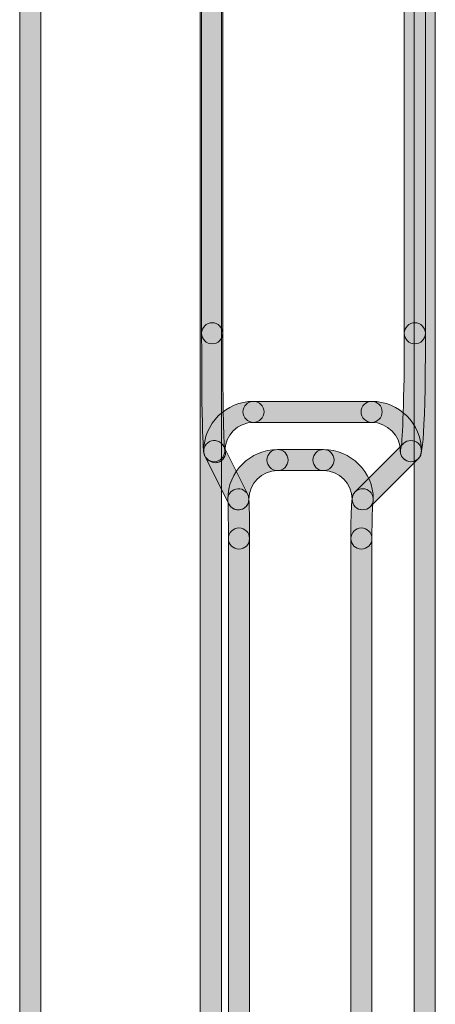
# Model space of a CAD drawing. Units: inches. Extents: x 4 to 206, y -294 to -4.
# Drawn here: x 50 to 55, y -100 to -88 of the extents above; entities that cross this region are included whole.
import ezdxf

# ---------------------------------------------------------------- set-up
doc = ezdxf.new("R2010")
doc.units = ezdxf.units.IN
doc.header["$MEASUREMENT"] = 0
doc.layers.add('Layer 1', color=7, linetype='Continuous')

# ---------------------------------------------------------------- blocks, each defined once
blk = doc.blocks.new('block 19')
at = {"layer": 'Layer 1'}
h = blk.add_hatch(color=7, dxfattribs=at)
h.dxf.hatch_style = 2
edge = h.paths.add_edge_path()
edge.add_spline(control_points=[(51.857, -93.801), (51.805, -93.801), (51.752, -93.766), (51.729, -93.718), (51.716, -93.692), (51.691, -93.643), (51.691, -92.245), (51.691, -92.175), (51.748, -92.118), (51.818, -92.118), (51.888, -92.118), (51.945, -92.175), (51.945, -92.245), (51.945, -93.019), (51.956, -93.569), (51.966, -93.634), (51.997, -93.697), (51.967, -93.759), (51.904, -93.79), (51.889, -93.797), (51.873, -93.801), (51.857, -93.801)], knot_values=[0, 0, 0, 0, 1, 1, 1, 2, 2, 2, 3, 3, 3, 4, 4, 4, 5, 5, 5, 6, 6, 6, 7, 7, 7, 7], degree=3, periodic=1)
at = {"layer": 'Layer 1', "lineweight": 0}
blk.add_open_spline([(51.857, -93.801), (51.805, -93.801), (51.752, -93.766), (51.729, -93.718), (51.716, -93.692), (51.691, -93.643), (51.691, -92.245), (51.691, -92.175), (51.748, -92.118), (51.818, -92.118), (51.888, -92.118), (51.945, -92.175), (51.945, -92.245), (51.945, -93.019), (51.956, -93.569), (51.966, -93.634), (51.997, -93.697), (51.967, -93.759), (51.904, -93.79), (51.889, -93.797), (51.873, -93.801), (51.857, -93.801)], degree=3, knots=[0, 0, 0, 0, 1, 1, 1, 2, 2, 2, 3, 3, 3, 4, 4, 4, 5, 5, 5, 6, 6, 6, 7, 7, 7, 7], dxfattribs=at)
blk = doc.blocks.new('block 20')
at = {"layer": 'Layer 1'}
h = blk.add_hatch(color=7, dxfattribs=at)
h.dxf.hatch_style = 2
edge = h.paths.add_edge_path()
edge.add_spline(control_points=[(51.842, -93.789), (51.842, -93.789), (51.842, -93.789), (51.842, -93.789), (51.772, -93.789), (51.715, -93.732), (51.715, -93.662), (51.716, -93.331), (51.984, -93.063), (52.315, -93.063), (52.315, -93.063), (52.315, -93.063), (52.315, -93.063), (52.385, -93.063), (52.442, -93.119), (52.442, -93.189), (52.442, -93.26), (52.385, -93.316), (52.315, -93.316), (52.124, -93.317), (51.969, -93.471), (51.969, -93.662), (51.969, -93.732), (51.912, -93.789), (51.842, -93.789)], knot_values=[0, 0, 0, 0, 1, 1, 1, 2, 2, 2, 3, 3, 3, 4, 4, 4, 5, 5, 5, 6, 6, 6, 7, 7, 7, 8, 8, 8, 8], degree=3, periodic=1)
at = {"layer": 'Layer 1', "lineweight": 0}
blk.add_open_spline([(51.842, -93.789), (51.842, -93.789), (51.842, -93.789), (51.842, -93.789), (51.772, -93.789), (51.715, -93.732), (51.715, -93.662), (51.716, -93.331), (51.984, -93.063), (52.315, -93.063), (52.315, -93.063), (52.315, -93.063), (52.315, -93.063), (52.385, -93.063), (52.442, -93.119), (52.442, -93.189), (52.442, -93.26), (52.385, -93.316), (52.315, -93.316), (52.124, -93.317), (51.969, -93.471), (51.969, -93.662), (51.969, -93.732), (51.912, -93.789), (51.842, -93.789)], degree=3, knots=[0, 0, 0, 0, 1, 1, 1, 2, 2, 2, 3, 3, 3, 4, 4, 4, 5, 5, 5, 6, 6, 6, 7, 7, 7, 8, 8, 8, 8], dxfattribs=at)
blk = doc.blocks.new('block 21')
at = {"layer": 'Layer 1'}
h = blk.add_hatch(color=7, dxfattribs=at)
h.dxf.hatch_style = 2
edge = h.paths.add_edge_path()
edge.add_spline(control_points=[(51.818, -92.372), (51.748, -92.372), (51.691, -92.315), (51.691, -92.245), (51.691, -92.245), (51.691, -80.887), (51.691, -80.887), (51.691, -80.817), (51.748, -80.76), (51.818, -80.76), (51.888, -80.76), (51.945, -80.817), (51.945, -80.887), (51.945, -80.887), (51.945, -92.245), (51.945, -92.245), (51.945, -92.315), (51.888, -92.372), (51.818, -92.372)], knot_values=[0, 0, 0, 0, 1, 1, 1, 2, 2, 2, 3, 3, 3, 4, 4, 4, 5, 5, 5, 6, 6, 6, 6], degree=3, periodic=1)
at = {"layer": 'Layer 1', "lineweight": 0}
blk.add_open_spline([(51.818, -92.372), (51.748, -92.372), (51.691, -92.315), (51.691, -92.245), (51.691, -92.245), (51.691, -80.887), (51.691, -80.887), (51.691, -80.817), (51.748, -80.76), (51.818, -80.76), (51.888, -80.76), (51.945, -80.817), (51.945, -80.887), (51.945, -80.887), (51.945, -92.245), (51.945, -92.245), (51.945, -92.315), (51.888, -92.372), (51.818, -92.372)], degree=3, knots=[0, 0, 0, 0, 1, 1, 1, 2, 2, 2, 3, 3, 3, 4, 4, 4, 5, 5, 5, 6, 6, 6, 6], dxfattribs=at)
blk = doc.blocks.new('block 22')
at = {"layer": 'Layer 1'}
h = blk.add_hatch(color=7, dxfattribs=at)
h.dxf.hatch_style = 2
edge = h.paths.add_edge_path()
edge.add_spline(control_points=[(52.132, -94.368), (52.132, -94.368), (52.132, -94.368), (52.132, -94.368), (52.062, -94.368), (52.005, -94.311), (52.005, -94.241), (52.005, -93.911), (52.274, -93.642), (52.604, -93.642), (52.604, -93.642), (52.604, -93.642), (52.604, -93.642), (52.674, -93.642), (52.731, -93.699), (52.731, -93.769), (52.731, -93.839), (52.674, -93.896), (52.604, -93.896), (52.414, -93.896), (52.259, -94.051), (52.259, -94.241), (52.259, -94.311), (52.202, -94.368), (52.132, -94.368)], knot_values=[0, 0, 0, 0, 1, 1, 1, 2, 2, 2, 3, 3, 3, 4, 4, 4, 5, 5, 5, 6, 6, 6, 7, 7, 7, 8, 8, 8, 8], degree=3, periodic=1)
at = {"layer": 'Layer 1', "lineweight": 0}
blk.add_open_spline([(52.132, -94.368), (52.132, -94.368), (52.132, -94.368), (52.132, -94.368), (52.062, -94.368), (52.005, -94.311), (52.005, -94.241), (52.005, -93.911), (52.274, -93.642), (52.604, -93.642), (52.604, -93.642), (52.604, -93.642), (52.604, -93.642), (52.674, -93.642), (52.731, -93.699), (52.731, -93.769), (52.731, -93.839), (52.674, -93.896), (52.604, -93.896), (52.414, -93.896), (52.259, -94.051), (52.259, -94.241), (52.259, -94.311), (52.202, -94.368), (52.132, -94.368)], degree=3, knots=[0, 0, 0, 0, 1, 1, 1, 2, 2, 2, 3, 3, 3, 4, 4, 4, 5, 5, 5, 6, 6, 6, 7, 7, 7, 8, 8, 8, 8], dxfattribs=at)
blk = doc.blocks.new('block 23')
at = {"layer": 'Layer 1'}
h = blk.add_hatch(color=7, dxfattribs=at)
h.dxf.hatch_style = 2
edge = h.paths.add_edge_path()
edge.add_spline(control_points=[(52.132, -94.368), (52.086, -94.368), (52.041, -94.342), (52.019, -94.298), (52.019, -94.298), (51.729, -93.718), (51.729, -93.718), (51.697, -93.656), (51.723, -93.579), (51.785, -93.548), (51.849, -93.517), (51.925, -93.542), (51.956, -93.605), (51.956, -93.605), (52.246, -94.184), (52.246, -94.184), (52.277, -94.247), (52.252, -94.323), (52.189, -94.355), (52.171, -94.364), (52.151, -94.368), (52.132, -94.368)], knot_values=[0, 0, 0, 0, 1, 1, 1, 2, 2, 2, 3, 3, 3, 4, 4, 4, 5, 5, 5, 6, 6, 6, 7, 7, 7, 7], degree=3, periodic=1)
at = {"layer": 'Layer 1', "lineweight": 0}
blk.add_open_spline([(52.132, -94.368), (52.086, -94.368), (52.041, -94.342), (52.019, -94.298), (52.019, -94.298), (51.729, -93.718), (51.729, -93.718), (51.697, -93.656), (51.723, -93.579), (51.785, -93.548), (51.849, -93.517), (51.925, -93.542), (51.956, -93.605), (51.956, -93.605), (52.246, -94.184), (52.246, -94.184), (52.277, -94.247), (52.252, -94.323), (52.189, -94.355), (52.171, -94.364), (52.151, -94.368), (52.132, -94.368)], degree=3, knots=[0, 0, 0, 0, 1, 1, 1, 2, 2, 2, 3, 3, 3, 4, 4, 4, 5, 5, 5, 6, 6, 6, 7, 7, 7, 7], dxfattribs=at)
blk = doc.blocks.new('block 25')
at = {"layer": 'Layer 1'}
h = blk.add_hatch(color=7, dxfattribs=at)
h.dxf.hatch_style = 2
edge = h.paths.add_edge_path()
edge.add_spline(control_points=[(52.14, -94.84), (52.07, -94.84), (52.013, -94.784), (52.013, -94.713), (52.013, -94.467), (52.01, -94.299), (52.007, -94.264), (51.997, -94.209), (52.024, -94.152), (52.077, -94.127), (52.14, -94.096), (52.216, -94.123), (52.246, -94.186), (52.261, -94.215), (52.267, -94.229), (52.267, -94.713), (52.267, -94.784), (52.21, -94.84), (52.14, -94.84)], knot_values=[0, 0, 0, 0, 1, 1, 1, 2, 2, 2, 3, 3, 3, 4, 4, 4, 5, 5, 5, 6, 6, 6, 6], degree=3, periodic=1)
at = {"layer": 'Layer 1', "lineweight": 0}
blk.add_open_spline([(52.14, -94.84), (52.07, -94.84), (52.013, -94.784), (52.013, -94.713), (52.013, -94.467), (52.01, -94.299), (52.007, -94.264), (51.997, -94.209), (52.024, -94.152), (52.077, -94.127), (52.14, -94.096), (52.216, -94.123), (52.246, -94.186), (52.261, -94.215), (52.267, -94.229), (52.267, -94.713), (52.267, -94.784), (52.21, -94.84), (52.14, -94.84)], degree=3, knots=[0, 0, 0, 0, 1, 1, 1, 2, 2, 2, 3, 3, 3, 4, 4, 4, 5, 5, 5, 6, 6, 6, 6], dxfattribs=at)
blk = doc.blocks.new('block 28')
at = {"layer": 'Layer 1'}
h = blk.add_hatch(color=7, dxfattribs=at)
h.dxf.hatch_style = 2
edge = h.paths.add_edge_path()
edge.add_spline(control_points=[(52.14, -106.498), (52.07, -106.498), (52.013, -106.442), (52.013, -106.371), (52.013, -106.371), (52.013, -94.713), (52.013, -94.713), (52.013, -94.643), (52.07, -94.586), (52.14, -94.586), (52.21, -94.586), (52.267, -94.643), (52.267, -94.713), (52.267, -94.713), (52.267, -106.371), (52.267, -106.371), (52.267, -106.442), (52.21, -106.498), (52.14, -106.498)], knot_values=[0, 0, 0, 0, 1, 1, 1, 2, 2, 2, 3, 3, 3, 4, 4, 4, 5, 5, 5, 6, 6, 6, 6], degree=3, periodic=1)
at = {"layer": 'Layer 1', "lineweight": 0}
blk.add_open_spline([(52.14, -106.498), (52.07, -106.498), (52.013, -106.442), (52.013, -106.371), (52.013, -106.371), (52.013, -94.713), (52.013, -94.713), (52.013, -94.643), (52.07, -94.586), (52.14, -94.586), (52.21, -94.586), (52.267, -94.643), (52.267, -94.713), (52.267, -94.713), (52.267, -106.371), (52.267, -106.371), (52.267, -106.442), (52.21, -106.498), (52.14, -106.498)], degree=3, knots=[0, 0, 0, 0, 1, 1, 1, 2, 2, 2, 3, 3, 3, 4, 4, 4, 5, 5, 5, 6, 6, 6, 6], dxfattribs=at)
blk = doc.blocks.new('block 100')
at = {"layer": 'Layer 1'}
h = blk.add_hatch(color=7, dxfattribs=at)
h.dxf.hatch_style = 2
edge = h.paths.add_edge_path()
edge.add_spline(control_points=[(53.736, -93.316), (53.736, -93.316), (52.315, -93.316), (52.315, -93.316), (52.245, -93.316), (52.188, -93.26), (52.188, -93.189), (52.188, -93.119), (52.245, -93.063), (52.315, -93.063), (52.315, -93.063), (53.736, -93.063), (53.736, -93.063), (53.806, -93.063), (53.863, -93.119), (53.863, -93.189), (53.863, -93.26), (53.806, -93.316), (53.736, -93.316)], knot_values=[0, 0, 0, 0, 1, 1, 1, 2, 2, 2, 3, 3, 3, 4, 4, 4, 5, 5, 5, 6, 6, 6, 6], degree=3, periodic=1)
at = {"layer": 'Layer 1', "lineweight": 0}
blk.add_open_spline([(53.736, -93.316), (53.736, -93.316), (52.315, -93.316), (52.315, -93.316), (52.245, -93.316), (52.188, -93.26), (52.188, -93.189), (52.188, -93.119), (52.245, -93.063), (52.315, -93.063), (52.315, -93.063), (53.736, -93.063), (53.736, -93.063), (53.806, -93.063), (53.863, -93.119), (53.863, -93.189), (53.863, -93.26), (53.806, -93.316), (53.736, -93.316)], degree=3, knots=[0, 0, 0, 0, 1, 1, 1, 2, 2, 2, 3, 3, 3, 4, 4, 4, 5, 5, 5, 6, 6, 6, 6], dxfattribs=at)
blk = doc.blocks.new('block 101')
at = {"layer": 'Layer 1'}
h = blk.add_hatch(color=7, dxfattribs=at)
h.dxf.hatch_style = 2
edge = h.paths.add_edge_path()
edge.add_spline(control_points=[(53.157, -93.896), (53.157, -93.896), (52.604, -93.896), (52.604, -93.896), (52.534, -93.896), (52.477, -93.839), (52.477, -93.769), (52.477, -93.699), (52.534, -93.642), (52.604, -93.642), (52.604, -93.642), (53.157, -93.642), (53.157, -93.642), (53.227, -93.642), (53.284, -93.699), (53.284, -93.769), (53.284, -93.839), (53.227, -93.896), (53.157, -93.896)], knot_values=[0, 0, 0, 0, 1, 1, 1, 2, 2, 2, 3, 3, 3, 4, 4, 4, 5, 5, 5, 6, 6, 6, 6], degree=3, periodic=1)
at = {"layer": 'Layer 1', "lineweight": 0}
blk.add_open_spline([(53.157, -93.896), (53.157, -93.896), (52.604, -93.896), (52.604, -93.896), (52.534, -93.896), (52.477, -93.839), (52.477, -93.769), (52.477, -93.699), (52.534, -93.642), (52.604, -93.642), (52.604, -93.642), (53.157, -93.642), (53.157, -93.642), (53.227, -93.642), (53.284, -93.699), (53.284, -93.769), (53.284, -93.839), (53.227, -93.896), (53.157, -93.896)], degree=3, knots=[0, 0, 0, 0, 1, 1, 1, 2, 2, 2, 3, 3, 3, 4, 4, 4, 5, 5, 5, 6, 6, 6, 6], dxfattribs=at)
blk = doc.blocks.new('block 180')
at = {"layer": 'Layer 1'}
h = blk.add_hatch(color=7, dxfattribs=at)
h.dxf.hatch_style = 2
edge = h.paths.add_edge_path()
edge.add_spline(control_points=[(54.256, -92.372), (54.186, -92.372), (54.129, -92.315), (54.129, -92.245), (54.129, -92.245), (54.129, -78.355), (54.129, -78.355), (54.129, -78.285), (54.186, -78.228), (54.256, -78.228), (54.326, -78.228), (54.383, -78.285), (54.383, -78.355), (54.383, -78.355), (54.383, -92.245), (54.383, -92.245), (54.383, -92.315), (54.326, -92.372), (54.256, -92.372)], knot_values=[0, 0, 0, 0, 1, 1, 1, 2, 2, 2, 3, 3, 3, 4, 4, 4, 5, 5, 5, 6, 6, 6, 6], degree=3, periodic=1)
at = {"layer": 'Layer 1', "lineweight": 0}
blk.add_open_spline([(54.256, -92.372), (54.186, -92.372), (54.129, -92.315), (54.129, -92.245), (54.129, -92.245), (54.129, -78.355), (54.129, -78.355), (54.129, -78.285), (54.186, -78.228), (54.256, -78.228), (54.326, -78.228), (54.383, -78.285), (54.383, -78.355), (54.383, -78.355), (54.383, -92.245), (54.383, -92.245), (54.383, -92.315), (54.326, -92.372), (54.256, -92.372)], degree=3, knots=[0, 0, 0, 0, 1, 1, 1, 2, 2, 2, 3, 3, 3, 4, 4, 4, 5, 5, 5, 6, 6, 6, 6], dxfattribs=at)
blk = doc.blocks.new('block 181')
at = {"layer": 'Layer 1'}
h = blk.add_hatch(color=7, dxfattribs=at)
h.dxf.hatch_style = 2
edge = h.paths.add_edge_path()
edge.add_spline(control_points=[(54.208, -93.789), (54.138, -93.789), (54.081, -93.732), (54.081, -93.662), (54.081, -93.472), (53.926, -93.317), (53.736, -93.316), (53.666, -93.316), (53.609, -93.259), (53.609, -93.189), (53.609, -93.119), (53.666, -93.063), (53.736, -93.063), (53.736, -93.063), (53.736, -93.063), (53.736, -93.063), (54.066, -93.063), (54.335, -93.332), (54.335, -93.661), (54.335, -93.732), (54.279, -93.789), (54.208, -93.789), (54.208, -93.789), (54.208, -93.789), (54.208, -93.789)], knot_values=[0, 0, 0, 0, 1, 1, 1, 2, 2, 2, 3, 3, 3, 4, 4, 4, 5, 5, 5, 6, 6, 6, 7, 7, 7, 8, 8, 8, 8], degree=3, periodic=1)
at = {"layer": 'Layer 1', "lineweight": 0}
blk.add_open_spline([(54.208, -93.789), (54.138, -93.789), (54.081, -93.732), (54.081, -93.662), (54.081, -93.472), (53.926, -93.317), (53.736, -93.316), (53.666, -93.316), (53.609, -93.259), (53.609, -93.189), (53.609, -93.119), (53.666, -93.063), (53.736, -93.063), (53.736, -93.063), (53.736, -93.063), (53.736, -93.063), (54.066, -93.063), (54.335, -93.332), (54.335, -93.661), (54.335, -93.732), (54.279, -93.789), (54.208, -93.789), (54.208, -93.789), (54.208, -93.789), (54.208, -93.789)], degree=3, knots=[0, 0, 0, 0, 1, 1, 1, 2, 2, 2, 3, 3, 3, 4, 4, 4, 5, 5, 5, 6, 6, 6, 7, 7, 7, 8, 8, 8, 8], dxfattribs=at)
blk = doc.blocks.new('block 182')
at = {"layer": 'Layer 1'}
h = blk.add_hatch(color=7, dxfattribs=at)
h.dxf.hatch_style = 2
edge = h.paths.add_edge_path()
edge.add_spline(control_points=[(54.208, -93.789), (54.176, -93.789), (54.143, -93.776), (54.119, -93.752), (54.081, -93.714), (54.072, -93.658), (54.091, -93.612), (54.107, -93.526), (54.129, -93.049), (54.129, -92.245), (54.129, -92.175), (54.186, -92.118), (54.256, -92.118), (54.326, -92.118), (54.383, -92.175), (54.383, -92.245), (54.383, -93.666), (54.334, -93.715), (54.298, -93.751), (54.274, -93.776), (54.241, -93.789), (54.208, -93.789)], knot_values=[0, 0, 0, 0, 1, 1, 1, 2, 2, 2, 3, 3, 3, 4, 4, 4, 5, 5, 5, 6, 6, 6, 7, 7, 7, 7], degree=3, periodic=1)
at = {"layer": 'Layer 1', "lineweight": 0}
blk.add_open_spline([(54.208, -93.789), (54.176, -93.789), (54.143, -93.776), (54.119, -93.752), (54.081, -93.714), (54.072, -93.658), (54.091, -93.612), (54.107, -93.526), (54.129, -93.049), (54.129, -92.245), (54.129, -92.175), (54.186, -92.118), (54.256, -92.118), (54.326, -92.118), (54.383, -92.175), (54.383, -92.245), (54.383, -93.666), (54.334, -93.715), (54.298, -93.751), (54.274, -93.776), (54.241, -93.789), (54.208, -93.789)], degree=3, knots=[0, 0, 0, 0, 1, 1, 1, 2, 2, 2, 3, 3, 3, 4, 4, 4, 5, 5, 5, 6, 6, 6, 7, 7, 7, 7], dxfattribs=at)
blk = doc.blocks.new('block 183')
at = {"layer": 'Layer 1'}
h = blk.add_hatch(color=7, dxfattribs=at)
h.dxf.hatch_style = 2
edge = h.paths.add_edge_path()
edge.add_spline(control_points=[(53.629, -94.368), (53.558, -94.368), (53.502, -94.311), (53.502, -94.241), (53.501, -94.051), (53.346, -93.896), (53.156, -93.896), (53.086, -93.896), (53.029, -93.839), (53.03, -93.769), (53.03, -93.699), (53.087, -93.642), (53.157, -93.642), (53.157, -93.642), (53.157, -93.642), (53.157, -93.642), (53.486, -93.643), (53.755, -93.911), (53.756, -94.241), (53.756, -94.311), (53.699, -94.368), (53.629, -94.368), (53.629, -94.368), (53.629, -94.368), (53.629, -94.368)], knot_values=[0, 0, 0, 0, 1, 1, 1, 2, 2, 2, 3, 3, 3, 4, 4, 4, 5, 5, 5, 6, 6, 6, 7, 7, 7, 8, 8, 8, 8], degree=3, periodic=1)
at = {"layer": 'Layer 1', "lineweight": 0}
blk.add_open_spline([(53.629, -94.368), (53.558, -94.368), (53.502, -94.311), (53.502, -94.241), (53.501, -94.051), (53.346, -93.896), (53.156, -93.896), (53.086, -93.896), (53.029, -93.839), (53.03, -93.769), (53.03, -93.699), (53.087, -93.642), (53.157, -93.642), (53.157, -93.642), (53.157, -93.642), (53.157, -93.642), (53.486, -93.643), (53.755, -93.911), (53.756, -94.241), (53.756, -94.311), (53.699, -94.368), (53.629, -94.368), (53.629, -94.368), (53.629, -94.368), (53.629, -94.368)], degree=3, knots=[0, 0, 0, 0, 1, 1, 1, 2, 2, 2, 3, 3, 3, 4, 4, 4, 5, 5, 5, 6, 6, 6, 7, 7, 7, 8, 8, 8, 8], dxfattribs=at)
blk = doc.blocks.new('block 184')
at = {"layer": 'Layer 1'}
h = blk.add_hatch(color=7, dxfattribs=at)
h.dxf.hatch_style = 2
edge = h.paths.add_edge_path()
edge.add_spline(control_points=[(53.629, -94.368), (53.596, -94.368), (53.564, -94.356), (53.539, -94.331), (53.489, -94.281), (53.489, -94.201), (53.539, -94.151), (53.539, -94.151), (54.118, -93.572), (54.118, -93.572), (54.168, -93.522), (54.248, -93.522), (54.298, -93.572), (54.348, -93.622), (54.348, -93.702), (54.298, -93.751), (54.298, -93.751), (53.718, -94.331), (53.718, -94.331), (53.694, -94.356), (53.661, -94.368), (53.629, -94.368)], knot_values=[0, 0, 0, 0, 1, 1, 1, 2, 2, 2, 3, 3, 3, 4, 4, 4, 5, 5, 5, 6, 6, 6, 7, 7, 7, 7], degree=3, periodic=1)
at = {"layer": 'Layer 1', "lineweight": 0}
blk.add_open_spline([(53.629, -94.368), (53.596, -94.368), (53.564, -94.356), (53.539, -94.331), (53.489, -94.281), (53.489, -94.201), (53.539, -94.151), (53.539, -94.151), (54.118, -93.572), (54.118, -93.572), (54.168, -93.522), (54.248, -93.522), (54.298, -93.572), (54.348, -93.622), (54.348, -93.702), (54.298, -93.751), (54.298, -93.751), (53.718, -94.331), (53.718, -94.331), (53.694, -94.356), (53.661, -94.368), (53.629, -94.368)], degree=3, knots=[0, 0, 0, 0, 1, 1, 1, 2, 2, 2, 3, 3, 3, 4, 4, 4, 5, 5, 5, 6, 6, 6, 7, 7, 7, 7], dxfattribs=at)
blk = doc.blocks.new('block 185')
at = {"layer": 'Layer 1'}
h = blk.add_hatch(color=7, dxfattribs=at)
h.dxf.hatch_style = 2
edge = h.paths.add_edge_path()
edge.add_spline(control_points=[(53.613, -94.84), (53.543, -94.84), (53.486, -94.784), (53.486, -94.713), (53.486, -94.204), (53.499, -94.191), (53.539, -94.151), (53.588, -94.102), (53.669, -94.102), (53.718, -94.151), (53.753, -94.185), (53.763, -94.234), (53.75, -94.278), (53.746, -94.318), (53.74, -94.473), (53.74, -94.713), (53.74, -94.784), (53.683, -94.84), (53.613, -94.84)], knot_values=[0, 0, 0, 0, 1, 1, 1, 2, 2, 2, 3, 3, 3, 4, 4, 4, 5, 5, 5, 6, 6, 6, 6], degree=3, periodic=1)
at = {"layer": 'Layer 1', "lineweight": 0}
blk.add_open_spline([(53.613, -94.84), (53.543, -94.84), (53.486, -94.784), (53.486, -94.713), (53.486, -94.204), (53.499, -94.191), (53.539, -94.151), (53.588, -94.102), (53.669, -94.102), (53.718, -94.151), (53.753, -94.185), (53.763, -94.234), (53.75, -94.278), (53.746, -94.318), (53.74, -94.473), (53.74, -94.713), (53.74, -94.784), (53.683, -94.84), (53.613, -94.84)], degree=3, knots=[0, 0, 0, 0, 1, 1, 1, 2, 2, 2, 3, 3, 3, 4, 4, 4, 5, 5, 5, 6, 6, 6, 6], dxfattribs=at)
blk = doc.blocks.new('block 186')
at = {"layer": 'Layer 1'}
h = blk.add_hatch(color=7, dxfattribs=at)
h.dxf.hatch_style = 2
edge = h.paths.add_edge_path()
edge.add_spline(control_points=[(53.613, -108.066), (53.543, -108.066), (53.486, -108.009), (53.486, -107.939), (53.486, -107.939), (53.486, -94.713), (53.486, -94.713), (53.486, -94.643), (53.543, -94.586), (53.613, -94.586), (53.683, -94.586), (53.74, -94.643), (53.74, -94.713), (53.74, -94.713), (53.74, -107.939), (53.74, -107.939), (53.74, -108.009), (53.683, -108.066), (53.613, -108.066)], knot_values=[0, 0, 0, 0, 1, 1, 1, 2, 2, 2, 3, 3, 3, 4, 4, 4, 5, 5, 5, 6, 6, 6, 6], degree=3, periodic=1)
at = {"layer": 'Layer 1', "lineweight": 0}
blk.add_open_spline([(53.613, -108.066), (53.543, -108.066), (53.486, -108.009), (53.486, -107.939), (53.486, -107.939), (53.486, -94.713), (53.486, -94.713), (53.486, -94.643), (53.543, -94.586), (53.613, -94.586), (53.683, -94.586), (53.74, -94.643), (53.74, -94.713), (53.74, -94.713), (53.74, -107.939), (53.74, -107.939), (53.74, -108.009), (53.683, -108.066), (53.613, -108.066)], degree=3, knots=[0, 0, 0, 0, 1, 1, 1, 2, 2, 2, 3, 3, 3, 4, 4, 4, 5, 5, 5, 6, 6, 6, 6], dxfattribs=at)
blk = doc.blocks.new('block 258')
at = {"layer": 'Layer 1'}
h = blk.add_hatch(color=7, dxfattribs=at)
h.dxf.hatch_style = 2
edge = h.paths.add_edge_path()
edge.add_spline(control_points=[(49.629, -183.344), (49.559, -183.344), (49.502, -183.287), (49.502, -183.217), (49.502, -183.217), (49.502, -56.624), (49.502, -56.624), (49.502, -56.554), (49.559, -56.497), (49.629, -56.497), (49.699, -56.497), (49.756, -56.554), (49.756, -56.624), (49.756, -56.624), (49.756, -183.217), (49.756, -183.217), (49.756, -183.287), (49.699, -183.344), (49.629, -183.344)], knot_values=[0, 0, 0, 0, 1, 1, 1, 2, 2, 2, 3, 3, 3, 4, 4, 4, 5, 5, 5, 6, 6, 6, 6], degree=3, periodic=1)
at = {"layer": 'Layer 1', "lineweight": 0}
blk.add_open_spline([(49.629, -183.344), (49.559, -183.344), (49.502, -183.287), (49.502, -183.217), (49.502, -183.217), (49.502, -56.624), (49.502, -56.624), (49.502, -56.554), (49.559, -56.497), (49.629, -56.497), (49.699, -56.497), (49.756, -56.554), (49.756, -56.624), (49.756, -56.624), (49.756, -183.217), (49.756, -183.217), (49.756, -183.287), (49.699, -183.344), (49.629, -183.344)], degree=3, knots=[0, 0, 0, 0, 1, 1, 1, 2, 2, 2, 3, 3, 3, 4, 4, 4, 5, 5, 5, 6, 6, 6, 6], dxfattribs=at)
blk = doc.blocks.new('block 261')
at = {"layer": 'Layer 1'}
h = blk.add_hatch(color=7, dxfattribs=at)
h.dxf.hatch_style = 2
edge = h.paths.add_edge_path()
edge.add_spline(control_points=[(51.802, -106.16), (51.732, -106.16), (51.675, -106.103), (51.675, -106.033), (51.675, -106.033), (51.675, -80.903), (51.675, -80.903), (51.675, -80.833), (51.732, -80.776), (51.802, -80.776), (51.872, -80.776), (51.929, -80.833), (51.929, -80.903), (51.929, -80.903), (51.929, -106.033), (51.929, -106.033), (51.929, -106.103), (51.872, -106.16), (51.802, -106.16)], knot_values=[0, 0, 0, 0, 1, 1, 1, 2, 2, 2, 3, 3, 3, 4, 4, 4, 5, 5, 5, 6, 6, 6, 6], degree=3, periodic=1)
at = {"layer": 'Layer 1', "lineweight": 0}
blk.add_open_spline([(51.802, -106.16), (51.732, -106.16), (51.675, -106.103), (51.675, -106.033), (51.675, -106.033), (51.675, -80.903), (51.675, -80.903), (51.675, -80.833), (51.732, -80.776), (51.802, -80.776), (51.872, -80.776), (51.929, -80.833), (51.929, -80.903), (51.929, -80.903), (51.929, -106.033), (51.929, -106.033), (51.929, -106.103), (51.872, -106.16), (51.802, -106.16)], degree=3, knots=[0, 0, 0, 0, 1, 1, 1, 2, 2, 2, 3, 3, 3, 4, 4, 4, 5, 5, 5, 6, 6, 6, 6], dxfattribs=at)
blk = doc.blocks.new('block 324')
at = {"layer": 'Layer 1'}
h = blk.add_hatch(color=7, dxfattribs=at)
h.dxf.hatch_style = 2
edge = h.paths.add_edge_path()
edge.add_spline(control_points=[(54.375, -108.828), (54.305, -108.828), (54.248, -108.771), (54.248, -108.701), (54.248, -108.701), (54.248, -78.236), (54.248, -78.236), (54.248, -78.166), (54.305, -78.109), (54.375, -78.109), (54.445, -78.109), (54.502, -78.166), (54.502, -78.236), (54.502, -78.236), (54.502, -108.701), (54.502, -108.701), (54.502, -108.771), (54.445, -108.828), (54.375, -108.828)], knot_values=[0, 0, 0, 0, 1, 1, 1, 2, 2, 2, 3, 3, 3, 4, 4, 4, 5, 5, 5, 6, 6, 6, 6], degree=3, periodic=1)
at = {"layer": 'Layer 1', "lineweight": 0}
blk.add_open_spline([(54.375, -108.828), (54.305, -108.828), (54.248, -108.771), (54.248, -108.701), (54.248, -108.701), (54.248, -78.236), (54.248, -78.236), (54.248, -78.166), (54.305, -78.109), (54.375, -78.109), (54.445, -78.109), (54.502, -78.166), (54.502, -78.236), (54.502, -78.236), (54.502, -108.701), (54.502, -108.701), (54.502, -108.771), (54.445, -108.828), (54.375, -108.828)], degree=3, knots=[0, 0, 0, 0, 1, 1, 1, 2, 2, 2, 3, 3, 3, 4, 4, 4, 5, 5, 5, 6, 6, 6, 6], dxfattribs=at)
blk = doc.blocks.new('block 18')
at = {"layer": 'Layer 1'}
for name in ['block 258', 'block 324', 'block 180', 'block 261', 'block 21', 'block 19', 'block 182', 'block 20', 'block 100', 'block 181', 'block 23', 'block 184', 'block 22', 'block 101', 'block 183', 'block 25', 'block 185', 'block 28', 'block 186']:
    blk.add_blockref(name, (0, 0), dxfattribs=at)
blk = doc.blocks.new('block 17')
at = {"layer": 'Layer 1'}
blk.add_blockref('block 18', (0, 0), dxfattribs=at)

msp = doc.modelspace()

# ---------------------------------------------------------------- block references
at = {"layer": 'Layer 1'}
msp.add_blockref('block 17', (0, 0), dxfattribs=at)

doc.saveas('drawing.dxf')
